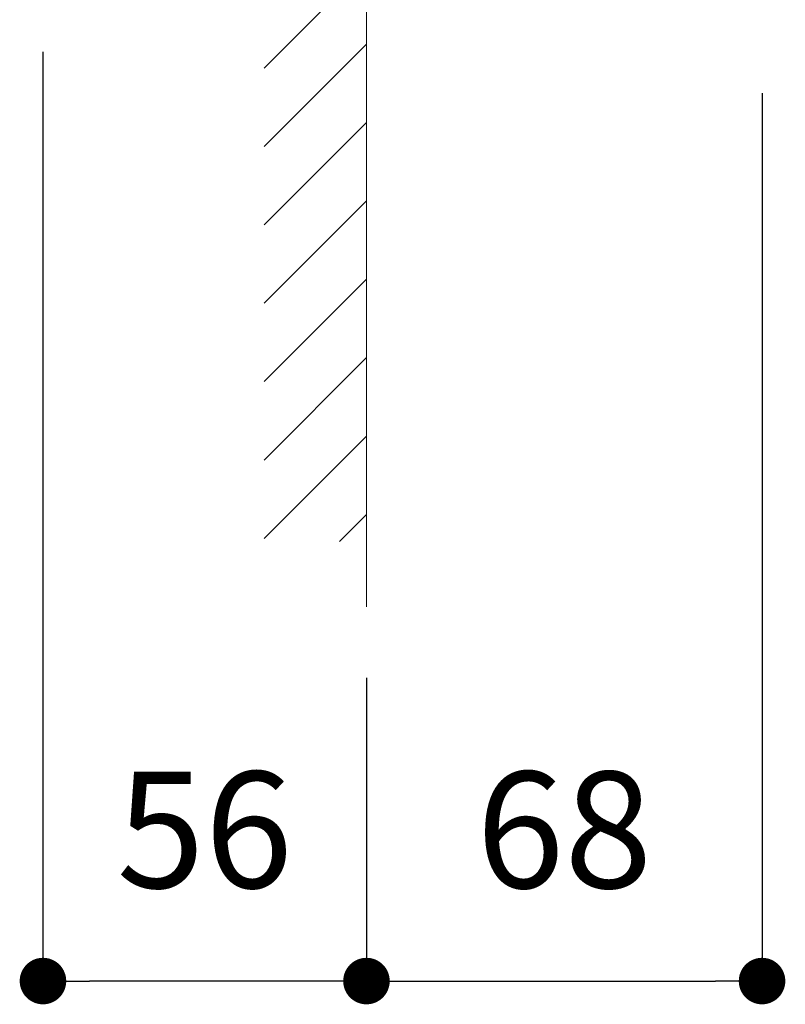
# Model space of a CAD drawing. Units: millimetres. Extents: x 0 to 1680, y 0 to 2376.
# Drawn here: x 1151 to 1283, y 444 to 613 of the extents above; entities that cross this region are included whole.
import ezdxf

# ---------------------------------------------------------------- set-up
doc = ezdxf.new("R2010")
doc.units = ezdxf.units.MM
doc.header["$LTSCALE"] = 4
doc.header["$PDMODE"] = 1
doc.header["$PDSIZE"] = -2
doc.layers.add('DIM', color=3, linetype='Continuous', lineweight=13)
doc.layers.add('MODEL', color=7, linetype='Continuous', lineweight=20)
doc.styles.add('ＭＳ ゴシック', font='msgothic.ttc', dxfattribs={"bigfont": 'ＭＳ ゴシック'})
doc.dimstyles.new('tfrom線あり', dxfattribs={"dimtxt": 20, "dimasz": 8, "dimexe": 0, "dimexo": 5, "dimgap": 16, "dimtad": 1, "dimdec": 0, "dimzin": 11, "dimdsep": 46, "dimtxsty": 'ＭＳ ゴシック', "dimblk": 'DOT', "dimcen": 0, "dimazin": 0, "dimtfac": 1, "dimtdec": 1, "dimtix": 1, "dimtofl": 0, "dimtmove": 0, "dimatfit": 0, "dimldrblk": 'DOT', "dimfxl": 1, "dimfrac": 2, "dimtolj": 1, "dimtzin": 11, "dimarcsym": 0})

# ---------------------------------------------------------------- blocks, each defined once
blk = doc.blocks.new('_DOT')
at = {"color": 0, "linetype": 'ByBlock', "lineweight": -2}
blk.add_line((-0.5, 0), (-1, 0), dxfattribs=at)
at = {"color": 0, "linetype": 'ByBlock', "lineweight": -2, "const_width": 0.5}
blk.add_lwpolyline([(-0.25, 0, 1), (0.25, 0, 1)], format="xyb", close=True, dxfattribs=at)
blk = doc.blocks.new('*D6')
at = {"layer": 'Defpoints', "color": 0}
for p in [(1278.52, 605.15), (1210.52, 504.66), (1278.52, 447.56)]:
    blk.add_point(p, dxfattribs=at)
at = {"layer": 'DIM', "color": 0, "lineweight": -2}
for p, q in [((1278.52, 600.15), (1278.52, 447.56)), ((1210.52, 499.66), (1210.52, 447.56)), ((1218.52, 447.56), (1270.52, 447.56))]:
    blk.add_line(p, q, dxfattribs=at)
at = {"layer": 'DIM', "color": 0, "lineweight": -2, "xscale": 8, "yscale": 8, "zscale": 8, "rotation": 180}
blk.add_blockref('_DOT', (1210.52, 447.56), dxfattribs=at)
at = {"layer": 'DIM', "color": 0, "lineweight": -2, "xscale": 8, "yscale": 8, "zscale": 8}
blk.add_blockref('_DOT', (1278.52, 447.56), dxfattribs=at)
at = {"layer": 'DIM', "color": 0, "insert": (1244.52, 473.56), "char_height": 20, "attachment_point": 5, "style": 'ＭＳ ゴシック'}
blk.add_mtext('\\A1;68', dxfattribs=at)
blk = doc.blocks.new('*D10')
at = {"layer": 'Defpoints', "color": 0}
for p in [(1154.91, 612.25), (1210.52, 504.66), (1154.91, 447.56)]:
    blk.add_point(p, dxfattribs=at)
at = {"layer": 'DIM', "color": 0, "lineweight": -2}
for p, q in [((1154.91, 607.25), (1154.91, 447.56)), ((1210.52, 499.66), (1210.52, 447.56)), ((1202.52, 447.56), (1162.91, 447.56))]:
    blk.add_line(p, q, dxfattribs=at)
at = {"layer": 'DIM', "color": 0, "lineweight": -2, "xscale": 8, "yscale": 8, "zscale": 8, "rotation": 180}
blk.add_blockref('_DOT', (1154.91, 447.56), dxfattribs=at)
at = {"layer": 'DIM', "color": 0, "lineweight": -2, "xscale": 8, "yscale": 8, "zscale": 8}
blk.add_blockref('_DOT', (1210.52, 447.56), dxfattribs=at)
at = {"layer": 'DIM', "color": 0, "insert": (1182.71, 473.57), "char_height": 20, "attachment_point": 5, "style": 'ＭＳ ゴシック'}
blk.add_mtext('\\A1;56', dxfattribs=at)

msp = doc.modelspace()

# ---------------------------------------------------------------- linework, layer by layer
at = {"layer": 'MODEL', "ltscale": 0.05}
msp.add_line((1210.52, 511.87), (1210.52, 1949.56), dxfattribs=at)
at = {"layer": 'MODEL', "linetype": 'Continuous', "ltscale": 0.05}
for p, q in [((1192.92, 604.46), (1210.52, 622.06)), ((1192.92, 590.99), (1210.52, 608.59)), ((1192.92, 577.52), (1210.52, 595.12)), ((1192.92, 564.05), (1210.52, 581.65)), ((1192.92, 550.58), (1210.52, 568.18)), ((1192.92, 537.11), (1210.52, 554.71)), ((1192.92, 523.64), (1210.52, 541.24)), ((1205.87, 523.12), (1210.52, 527.77))]:
    msp.add_line(p, q, dxfattribs=at)

# ---------------------------------------------------------------- dimensions: what is measured, and where the dimension line sits
at = {"layer": 'DIM'}
dim = msp.add_linear_dim(base=(1154.91, 447.56), p1=(1210.52, 504.66), p2=(1154.91, 612.25), dimstyle='tfrom線あり', override={"dimpost": '<>'}, dxfattribs=at)
dim.commit()
dim.dimension.update_dxf_attribs({"geometry": '*D10', "text_midpoint": (1182.71, 473.57)})
dim = msp.add_linear_dim(base=(1278.52, 447.56), p1=(1210.52, 504.66), p2=(1278.52, 605.15), dimstyle='tfrom線あり', override={"dimpost": '<>'}, dxfattribs=at)
dim.commit()
dim.dimension.update_dxf_attribs({"geometry": '*D6', "text_midpoint": (1244.52, 447.56), "dimtype": 160})

doc.saveas('drawing.dxf')
